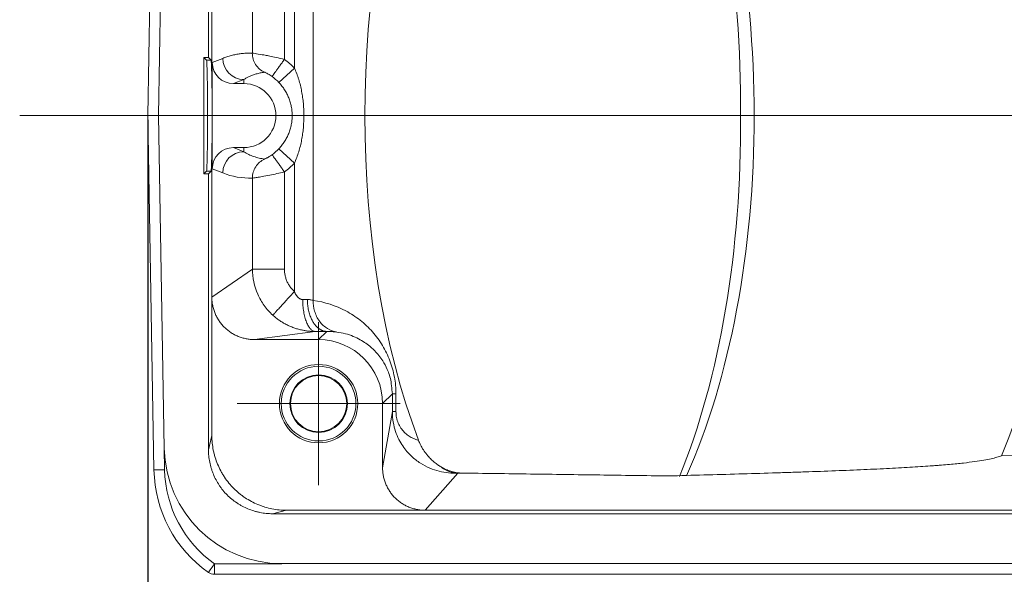
# Model space of a CAD drawing. Units: millimetres. Extents: x 1527 to 2062, y 466 to 844.
# Drawn here: x 1561 to 1607, y 701 to 727 of the extents above; entities that cross this region are included whole.
import ezdxf

# ---------------------------------------------------------------- set-up
doc = ezdxf.new("R2010")
doc.units = ezdxf.units.MM
doc.header["$LTSCALE"] = 65.395
doc.header["$PDMODE"] = 3
doc.header["$PDSIZE"] = 8
doc.linetypes.add('CENTER', pattern=[50.8, 31.75, -6.35, 6.35, -6.35])
doc.layers.get('Defpoints').update_dxf_attribs({"linetype": 'CONTINUOUS'})
doc.layers.add('1', color=7, linetype='CONTINUOUS')
doc.layers.add('CEN', color=1, linetype='CENTER', lineweight=13)
doc.layers.add('Dim', color=3, linetype='CONTINUOUS', lineweight=15)
doc.styles.add('Romans字体', font='romans.shx', dxfattribs={"width": 0.75})
doc.dimstyles.new('01', dxfattribs={"dimtxt": 4, "dimasz": 3.5, "dimexe": 1.2, "dimexo": 0.2, "dimgap": 0.5, "dimtad": 1, "dimdsep": 46, "dimtxsty": 'Romans字体', "dimcen": 0, "dimclrd": 1, "dimclre": 6, "dimclrt": 4, "dimazin": 2, "dimtfac": 1, "dimtofl": 0, "dimtmove": 0, "dimatfit": 3, "dimfxl": 1, "dimtolj": 1, "dimtzin": 0, "dimarcsym": 0})

# ---------------------------------------------------------------- blocks, each defined once
blk = doc.blocks.new('*D26')
at = {"layer": 'Defpoints', "color": 0}
for p in [(1566.864, 722.435), (1686.535, 705.983), (1566.864, 678.247)]:
    blk.add_point(p, dxfattribs=at)
at = {"layer": 'Dim', "color": 6, "lineweight": -2}
for p, q in [((1566.864, 722.235), (1566.864, 677.047)), ((1686.535, 705.783), (1686.535, 677.047))]:
    blk.add_line(p, q, dxfattribs=at)
at = {"layer": 'Dim', "color": 1, "lineweight": -2}
blk.add_line((1683.035, 678.247), (1570.364, 678.247), dxfattribs=at)
at = {"layer": 'Dim', "color": 1}
for points in [[(1570.364, 678.83), (1570.364, 677.664), (1566.864, 678.247)], [(1683.035, 678.83), (1683.035, 677.664), (1686.535, 678.247)]]:
    blk.add_solid(points, dxfattribs=at)
at = {"layer": 'Dim', "color": 4, "insert": (1630.148, 680.747), "char_height": 4, "attachment_point": 5, "style": 'Romans字体'}
blk.add_mtext('\\A1;120', dxfattribs=at)

msp = doc.modelspace()

# ---------------------------------------------------------------- linework, layer by layer
at = {"layer": '1', "color": 0, "linetype": 'Continuous', "lineweight": 20}
for p, q in [((1566.864, 722.435), (1567.154, 739.04)), ((1567.636, 738.031), (1567.364, 722.435)), ((1569.703, 738.094), (1569.703, 725.16)), ((1574.617, 713.773), (1574.617, 731.098)), ((1569.864, 723.968), (1569.864, 730.946)), ((1573.73, 724.663), (1573.73, 730.682)), ((1571.766, 725.363), (1571.766, 729.626)), ((1573.264, 725.072), (1573.264, 729.626)), ((1569.703, 725.16), (1569.495, 725.16)), ((1569.495, 725.16), (1569.619, 725.035)), ((1569.495, 725.16), (1569.495, 719.711)), ((1569.828, 725.035), (1569.703, 725.16)), ((1570.375, 725.12), (1569.886, 724.925)), ((1569.828, 725.035), (1569.619, 725.035)), ((1569.886, 722.435), (1569.886, 724.925)), ((1573.73, 724.663), (1573.009, 723.984)), ((1571.364, 724.131), (1570.876, 723.935)), ((1571.367, 723.935), (1570.876, 723.935)), ((1571.368, 724.131), (1571.367, 723.935)), ((1567.154, 705.831), (1566.864, 722.435)), ((1566.864, 722.435), (1567.364, 722.435)), ((1567.364, 722.435), (1567.636, 706.839)), ((1569.886, 719.946), (1569.886, 722.435)), ((1570.876, 720.935), (1571.364, 720.74)), ((1570.876, 720.935), (1571.364, 720.935)), ((1571.364, 720.74), (1571.364, 720.935)), ((1569.864, 713.925), (1569.864, 720.902)), ((1573.73, 720.208), (1573.009, 720.887)), ((1573.73, 714.189), (1573.73, 720.208)), ((1569.619, 719.836), (1569.495, 719.711)), ((1569.703, 719.711), (1569.495, 719.711)), ((1569.619, 719.836), (1569.828, 719.836)), ((1569.828, 719.836), (1569.703, 719.711)), ((1569.703, 719.711), (1569.703, 706.777)), ((1569.886, 719.946), (1570.375, 719.75)), ((1573.264, 715.245), (1573.264, 719.799)), ((1571.766, 715.245), (1571.766, 719.508)), ((1569.864, 713.925), (1571.766, 715.245)), ((1569.864, 707.435), (1569.864, 713.925)), ((1574.71, 712.317), (1571.857, 711.935)), ((1574.864, 711.935), (1575.248, 712.32)), ((1571.857, 711.935), (1574.864, 711.935)), ((1578.32, 709.392), (1577.864, 708.936)), ((1577.864, 708.936), (1577.864, 705.927)), ((1578.32, 709.392), (1578.49, 709.392)), ((1578.32, 709.392), (1578.32, 708.56)), ((1578.49, 708.56), (1578.49, 709.392)), ((1577.864, 705.927), (1578.32, 708.56)), ((1578.49, 708.56), (1578.32, 708.56)), ((1569.703, 706.777), (1569.864, 707.435)), ((1567.636, 706.839), (1567.654, 705.836)), ((1613.503, 706.89), (1606.859, 706.489)), ((1581.382, 705.674), (1579.854, 703.935)), ((1581.525, 705.683), (1581.382, 705.674)), ((1573.363, 703.935), (1572.706, 703.775)), ((1579.854, 703.935), (1573.363, 703.935)), ((1673.874, 703.935), (1579.854, 703.935)), ((1572.706, 703.775), (1681.022, 703.775)), ((1569.991, 700.935), (1569.991, 701.432)), ((1573.139, 701.432), (1569.991, 701.432)), ((1680.592, 701.435), (1573.135, 701.435)), ((1569.991, 700.935), (1614.864, 700.935))]:
    msp.add_line(p, q, dxfattribs=at)
for radius in [1.836, 1.75, 1.35, 1.318]:
    msp.add_circle((1574.864, 708.935), radius, dxfattribs=at)
for centre, radius, start, end in [((1571.364, 722.435), 3.25, 43.2652, 54.215), ((1571.364, 722.435), 1.5, 270, 89.8687), ((1571.364, 722.435), 3.25, 305.785, 316.7348), ((1573.135, 706.935), 5.5, 181, 270), ((1573.153, 705.935), 6, 181, 234.9032), ((1573.153, 705.932), 5.5, 181, 234.9032), ((1569.991, 701.435), 0.5, 234.9032, 270)]:
    msp.add_arc(centre, radius, start, end, dxfattribs=at)
for centre, major_axis, ratio, start_param, end_param in [((1582.782, 721.988), (-0.505, -25.657), 0.461538, 1.597332, 2.323373), ((1584.12, 722.435), (0, -24.15), 0.461749, 1.570796, 2.345886), ((1598.844, 722.435), (0, -23.57), 0.461749, 0.827757, 2.313835), ((1588.111, 722.435), (0, -23.993), 0.461749, 4.025454, 5.399331), ((1571.364, 725.12), (0.368, -0.919), 0.998896, 4.332447, 5.902482), ((1569.619, 722.435), (0, -2.6), 0.017455, 0.017453, 3.124139), ((1569.827, 722.435), (0, -2.6), 0.017455, 2.201365, 3.124139), ((1570.877, 724.926), (-0.92, -0.368), 0.998896, 5.903243, 7.473278), ((1569.772, 722.435), (0, -2.6), 0.043661, 1.570796, 2.201365), ((1569.772, 722.435), (0, -2.6), 0.043661, 0.940228, 1.570796), ((1582.782, 722.883), (0.505, -25.657), 0.461538, 0.818801, 1.54426), ((1584.12, 722.435), (0, -24.15), 0.461749, 0.797081, 1.570796), ((1570.877, 719.945), (0.92, -0.368), 0.998896, 1.9515, 3.521535), ((1569.827, 722.435), (0, -2.6), 0.017455, 0.017453, 0.940228), ((1571.364, 719.75), (0.368, 0.919), 0.998896, 0.380703, 1.950738), ((1571.652, 722.435), (-3.196, 0), 0.916608, 1.159508, 1.606343), ((1574.864, 708.935), (-2.121, -2.121), 0.999924, 2.356233, 3.926953), ((1567.654, 705.839), (0.5, 0.009), 0.00698, 3.141593, 4.712267), ((1569.991, 701.435), (0.287, 0.409), 0.004014, 3.141593, 4.706677)]:
    msp.add_ellipse(centre, major_axis=major_axis, ratio=ratio, start_param=start_param, end_param=end_param, dxfattribs=at)
at = {"layer": '1', "color": 0, "linetype": 'Continuous', "lineweight": 20, "extrusion": (2e-16, -1e-15, -1)}
msp.add_open_spline([(1571.766, 725.363), (1571.725, 725.364), (1571.645, 725.366), (1571.526, 725.363), (1571.411, 725.357), (1571.3, 725.347), (1571.194, 725.335), (1571.091, 725.32), (1570.951, 725.295), (1570.776, 725.255), (1570.571, 725.195), (1570.438, 725.145), (1570.375, 725.12)], degree=3, knots=[0, 0, 0, 0, 0.088318, 0.173707, 0.256167, 0.335698, 0.412301, 0.485975, 0.55672, 0.714972, 0.862732, 1, 1, 1, 1], dxfattribs=at)
at = {"layer": '1', "color": 0, "linetype": 'Continuous', "lineweight": 20, "extrusion": (-5.2e-15, -2.71e-14, -1)}
msp.add_open_spline([(1573.264, 725.072), (1573.135, 725.103), (1572.899, 725.16), (1572.596, 725.225), (1572.38, 725.264), (1572.122, 725.307), (1571.857, 725.354), (1571.792, 725.36), (1571.761, 725.363)], degree=3, knots=[0, 0, 0, 0, 0.172288, 0.313986, 0.425486, 0.507782, 0.76221, 1, 1, 1, 1], dxfattribs=at)
at = {"layer": '1', "color": 0, "linetype": 'Continuous', "lineweight": 20, "extrusion": (8e-16, 5e-16, -1)}
msp.add_open_spline([(1571.761, 725.363), (1571.761, 725.269), (1571.774, 725.176), (1571.826, 724.997), (1571.865, 724.911), (1571.965, 724.753), (1572.026, 724.681), (1572.166, 724.558), (1572.245, 724.506), (1572.329, 724.467)], degree=3, knots=[0, 0, 0, 0, 0.25, 0.25, 0.5, 0.5, 0.75, 0.75, 1, 1, 1, 1], dxfattribs=at)
at = {"layer": '1', "color": 0, "linetype": 'Continuous', "lineweight": 20, "extrusion": (1.46199e-09, -1.05435e-09, -1)}
msp.add_open_spline([(1573.264, 725.072), (1573.227, 725.02), (1573.189, 724.968), (1573.116, 724.866), (1573.079, 724.816), (1573.01, 724.719), (1572.977, 724.673), (1572.914, 724.586), (1572.885, 724.546), (1572.831, 724.472), (1572.807, 724.438), (1572.765, 724.38), (1572.747, 724.354), (1572.717, 724.313), (1572.706, 724.297), (1572.69, 724.276), (1572.686, 724.27), (1572.685, 724.269)], degree=3, knots=[0, 0, 0, 0, 0.125, 0.125, 0.25, 0.25, 0.375, 0.375, 0.5, 0.5, 0.625, 0.625, 0.75, 0.75, 0.875, 0.875, 1, 1, 1, 1], dxfattribs=at)
at = {"layer": '1', "color": 0, "linetype": 'Continuous', "lineweight": 20}
for points, knots in [([(1573.73, 720.208), (1573.771, 720.295), (1573.808, 720.383), (1573.876, 720.561), (1573.907, 720.651), (1573.963, 720.833), (1573.988, 720.925), (1574.023, 721.064), (1574.033, 721.11), (1574.053, 721.203), (1574.063, 721.25), (1574.089, 721.39), (1574.105, 721.484), (1574.131, 721.673), (1574.142, 721.768), (1574.159, 721.958), (1574.165, 722.053), (1574.174, 722.244), (1574.176, 722.34), (1574.176, 722.627), (1574.167, 722.817), (1574.142, 723.101), (1574.131, 723.196), (1574.111, 723.338), (1574.104, 723.385), (1574.089, 723.479), (1574.081, 723.526), (1574.054, 723.667), (1574.034, 723.76), (1573.989, 723.945), (1573.964, 724.037), (1573.922, 724.173), (1573.907, 724.219), (1573.876, 724.309), (1573.86, 724.354), (1573.808, 724.488), (1573.771, 724.576), (1573.73, 724.663)], [0, 0, 0, 0, 0.0625, 0.0625, 0.125, 0.125, 0.1875, 0.1875, 0.21875, 0.21875, 0.25, 0.25, 0.3125, 0.3125, 0.375, 0.375, 0.4375, 0.4375, 0.5, 0.5, 0.625, 0.625, 0.6875, 0.6875, 0.71875, 0.71875, 0.75, 0.75, 0.8125, 0.8125, 0.875, 0.875, 0.90625, 0.90625, 0.9375, 0.9375, 1, 1, 1, 1]), ([(1573.264, 715.245), (1573.237, 715.245), (1573.18, 715.245), (1573.093, 715.245), (1573.001, 715.245), (1572.905, 715.245), (1572.806, 715.245), (1572.703, 715.245), (1572.599, 715.245), (1572.494, 715.245), (1572.39, 715.245), (1572.288, 715.245), (1572.189, 715.245), (1572.095, 715.245), (1572.009, 715.245), (1571.932, 715.245), (1571.867, 715.245), (1571.816, 715.245), (1571.779, 715.245), (1571.771, 715.245), (1571.766, 715.245)], [0, 0, 0, 0, 0.03588, 0.074075, 0.114586, 0.157412, 0.202553, 0.250009, 0.299781, 0.351867, 0.406267, 0.462982, 0.522012, 0.583355, 0.647012, 0.712983, 0.781268, 0.851866, 0.924776, 1, 1, 1, 1]), ([(1573.73, 714.189), (1573.709, 714.209), (1573.667, 714.249), (1573.609, 714.313), (1573.554, 714.38), (1573.504, 714.45), (1573.459, 714.523), (1573.418, 714.598), (1573.382, 714.675), (1573.35, 714.754), (1573.324, 714.834), (1573.302, 714.915), (1573.285, 714.997), (1573.273, 715.079), (1573.265, 715.162), (1573.265, 715.217), (1573.264, 715.245)], [0, 0, 0, 0, 0.07329, 0.146301, 0.219032, 0.291481, 0.363645, 0.435523, 0.507112, 0.578411, 0.649418, 0.72013, 0.790546, 0.860665, 0.930483, 1, 1, 1, 1])]:
    msp.add_open_spline(points, degree=3, knots=knots, dxfattribs=at)
at = {"layer": '1', "color": 0, "linetype": 'Continuous', "lineweight": 20, "extrusion": (4e-15, -1.19e-14, -1)}
msp.add_open_spline([(1572.33, 724.469), (1572.33, 724.469), (1572.33, 724.469), (1572.259, 724.46), (1572.122, 724.438), (1571.937, 724.391), (1571.77, 724.335), (1571.619, 724.271), (1571.483, 724.203), (1571.402, 724.155), (1571.364, 724.131)], degree=3, knots=[0, 0, 0, 0, 0.000001, 0.000001, 0.166668, 0.333334, 0.500001, 0.666667, 0.833334, 1, 1, 1, 1], dxfattribs=at)
at = {"layer": '1', "color": 0, "linetype": 'Continuous', "lineweight": 20, "extrusion": (-6e-14, -1.072e-13, -1)}
msp.add_open_spline([(1572.685, 724.269), (1572.655, 724.29), (1572.595, 724.332), (1572.508, 724.384), (1572.423, 724.429), (1572.349, 724.464), (1572.336, 724.467), (1572.33, 724.469)], degree=3, knots=[0, 0, 0, 0, 0.156893, 0.309935, 0.47412, 0.727667, 1, 1, 1, 1], dxfattribs=at)
at = {"layer": '1', "color": 0, "linetype": 'Continuous', "lineweight": 20, "extrusion": (7.2e-15, 8.2e-15, -1)}
msp.add_open_spline([(1573.009, 723.984), (1572.91, 724.089), (1572.802, 724.184), (1572.685, 724.269)], degree=3, dxfattribs=at)
at = {"layer": '1', "color": 0, "linetype": 'Continuous', "lineweight": 20, "extrusion": (0, 0, -1)}
msp.add_open_spline([(1573.009, 720.887), (1573.059, 720.94), (1573.106, 720.994), (1573.193, 721.107), (1573.234, 721.164), (1573.31, 721.284), (1573.346, 721.345), (1573.394, 721.439), (1573.41, 721.471), (1573.439, 721.536), (1573.453, 721.569), (1573.492, 721.667), (1573.539, 721.8), (1573.572, 721.937), (1573.593, 722.042), (1573.599, 722.078), (1573.609, 722.149), (1573.614, 722.185), (1573.62, 722.257), (1573.623, 722.293), (1573.627, 722.365), (1573.627, 722.401), (1573.627, 722.509), (1573.624, 722.58), (1573.61, 722.722), (1573.6, 722.792), (1573.573, 722.93), (1573.556, 722.999), (1573.526, 723.101), (1573.515, 723.135), (1573.492, 723.202), (1573.48, 723.235), (1573.441, 723.334), (1573.411, 723.398), (1573.347, 723.523), (1573.312, 723.585), (1573.254, 723.675), (1573.234, 723.705), (1573.193, 723.763), (1573.172, 723.792), (1573.106, 723.877), (1573.059, 723.931), (1573.009, 723.984)], degree=3, knots=[0, 0, 0, 0, 0.0625, 0.0625, 0.125, 0.125, 0.1875, 0.1875, 0.21875, 0.21875, 0.25, 0.25, 0.3125, 0.375, 0.375, 0.40625, 0.40625, 0.4375, 0.4375, 0.46875, 0.46875, 0.5, 0.5, 0.5625, 0.5625, 0.625, 0.625, 0.6875, 0.6875, 0.71875, 0.71875, 0.75, 0.75, 0.8125, 0.8125, 0.875, 0.875, 0.90625, 0.90625, 0.9375, 0.9375, 1, 1, 1, 1], dxfattribs=at)
at = {"layer": '1', "color": 0, "linetype": 'Continuous', "lineweight": 20, "extrusion": (-1.8e-15, -5.2e-15, -1)}
msp.add_open_spline([(1571.364, 720.74), (1571.437, 720.694), (1571.512, 720.652), (1571.667, 720.578), (1571.746, 720.546), (1571.908, 720.489), (1572.073, 720.442), (1572.244, 720.412), (1572.33, 720.402)], degree=3, knots=[0, 0, 0, 0, 0.25, 0.25, 0.5, 0.5, 0.75, 1, 1, 1, 1], dxfattribs=at)
at = {"layer": '1', "color": 0, "linetype": 'Continuous', "lineweight": 20, "extrusion": (5.57e-14, -9.95e-14, -1)}
msp.add_open_spline([(1572.33, 720.402), (1572.337, 720.404), (1572.349, 720.407), (1572.43, 720.445), (1572.547, 720.508), (1572.64, 720.571), (1572.685, 720.602)], degree=3, knots=[0, 0, 0, 0, 0.272853, 0.52702, 0.767668, 1, 1, 1, 1], dxfattribs=at)
at = {"layer": '1', "color": 0, "linetype": 'Continuous', "lineweight": 20, "extrusion": (-7.2e-15, 8.2e-15, -1)}
msp.add_open_spline([(1572.685, 720.602), (1572.802, 720.687), (1572.91, 720.781), (1573.009, 720.887)], degree=3, dxfattribs=at)
at = {"layer": '1', "color": 0, "linetype": 'Continuous', "lineweight": 20, "extrusion": (-3.689e-13, -2.665e-13, -1)}
msp.add_open_spline([(1573.264, 719.799), (1573.227, 719.851), (1573.19, 719.903), (1573.118, 720.005), (1573.082, 720.055), (1573.013, 720.151), (1572.98, 720.197), (1572.918, 720.283), (1572.888, 720.323), (1572.835, 720.397), (1572.811, 720.43), (1572.768, 720.488), (1572.75, 720.513), (1572.72, 720.554), (1572.709, 720.57), (1572.692, 720.592), (1572.688, 720.598), (1572.687, 720.599)], degree=3, knots=[0, 0, 0, 0, 0.125, 0.125, 0.25, 0.25, 0.375, 0.375, 0.5, 0.5, 0.625, 0.625, 0.75, 0.75, 0.875, 0.875, 1, 1, 1, 1], dxfattribs=at)
at = {"layer": '1', "color": 0, "linetype": 'Continuous', "lineweight": 20, "extrusion": (-8e-16, 5e-16, -1)}
msp.add_open_spline([(1571.766, 719.508), (1571.766, 719.601), (1571.779, 719.694), (1571.831, 719.873), (1571.869, 719.958), (1571.968, 720.115), (1572.029, 720.187), (1572.168, 720.31), (1572.246, 720.362), (1572.33, 720.402)], degree=3, knots=[0, 0, 0, 0, 0.25, 0.25, 0.5, 0.5, 0.75, 0.75, 1, 1, 1, 1], dxfattribs=at)
at = {"layer": '1', "color": 0, "linetype": 'Continuous', "lineweight": 20, "extrusion": (4.4e-15, -2.3e-14, -1)}
msp.add_open_spline([(1571.761, 719.508), (1571.777, 719.509), (1571.812, 719.512), (1571.971, 719.536), (1572.22, 719.58), (1572.644, 719.651), (1573.027, 719.742), (1573.264, 719.799)], degree=3, knots=[0, 0, 0, 0, 0.157897, 0.321531, 0.494436, 0.687952, 1, 1, 1, 1], dxfattribs=at)
at = {"layer": '1', "color": 0, "linetype": 'Continuous', "lineweight": 20, "extrusion": (-9e-16, -4e-16, -1)}
msp.add_open_spline([(1572.721, 713.082), (1572.646, 713.15), (1572.575, 713.222), (1572.441, 713.374), (1572.252, 713.612), (1571.9, 714.232), (1571.767, 714.84), (1571.766, 715.245)], degree=3, knots=[0, 0, 0, 0, 0.125, 0.125, 0.25, 0.5, 1, 1, 1, 1], dxfattribs=at)
at = {"layer": '1', "color": 0, "linetype": 'Continuous', "lineweight": 20, "extrusion": (8.06525e-08, -7.35792e-08, -1)}
msp.add_open_spline([(1573.73, 714.189), (1573.672, 714.125), (1573.612, 714.059), (1573.49, 713.925), (1573.428, 713.858), (1573.307, 713.725), (1573.247, 713.66), (1573.134, 713.536), (1573.081, 713.477), (1572.983, 713.37), (1572.939, 713.321), (1572.862, 713.238), (1572.83, 713.202), (1572.778, 713.145), (1572.758, 713.124), (1572.731, 713.094), (1572.723, 713.085), (1572.721, 713.082)], degree=3, knots=[0, 0, 0, 0, 0.125, 0.125, 0.25, 0.25, 0.375, 0.375, 0.5, 0.5, 0.625, 0.625, 0.75, 0.75, 0.875, 0.875, 1, 1, 1, 1], dxfattribs=at)
at = {"layer": '1', "color": 0, "linetype": 'Continuous', "lineweight": 20, "extrusion": (0, 0, -1)}
for points, weights in [([(1574.122, 713.816), (1573.984, 713.815), (1573.841, 713.937), (1573.73, 714.189)], [0.999999990034, 0.999999991338, 0.9999999913, 0.999999990474]), ([(1574.338, 713.819), (1574.341, 712.946), (1574.718, 712.326), (1575.248, 712.32)], [0.999999990018, 0.806369129661, 0.8063691332, 1.00000000063])]:
    msp.add_rational_spline(points, weights, degree=3, dxfattribs=at)
at = {"layer": '1', "color": 0, "linetype": 'Continuous', "lineweight": 20, "extrusion": (3e-16, 4e-16, -1)}
for points, knots in [([(1569.864, 713.925), (1569.864, 713.859), (1569.867, 713.794), (1569.881, 713.665), (1569.901, 713.537), (1569.933, 713.411), (1569.961, 713.317), (1569.972, 713.286), (1569.994, 713.224), (1570.006, 713.194), (1570.043, 713.104), (1570.099, 712.986), (1570.165, 712.875), (1570.219, 712.793), (1570.237, 712.767), (1570.276, 712.714), (1570.296, 712.688), (1570.358, 712.612), (1570.402, 712.563), (1570.494, 712.472), (1570.59, 712.385), (1570.695, 712.308), (1570.776, 712.254), (1570.804, 712.237), (1570.861, 712.204), (1570.889, 712.188), (1570.975, 712.142), (1571.093, 712.087), (1571.215, 712.043), (1571.309, 712.014), (1571.34, 712.005), (1571.403, 711.989), (1571.435, 711.982), (1571.532, 711.962), (1571.661, 711.942), (1571.792, 711.935), (1571.857, 711.935)], [0, 0, 0, 0, 0.0625, 0.0625, 0.125, 0.1875, 0.1875, 0.21875, 0.21875, 0.25, 0.25, 0.3125, 0.375, 0.375, 0.40625, 0.40625, 0.4375, 0.4375, 0.5, 0.5, 0.5625, 0.625, 0.625, 0.65625, 0.65625, 0.6875, 0.6875, 0.75, 0.8125, 0.8125, 0.84375, 0.84375, 0.875, 0.875, 0.9375, 1, 1, 1, 1]), ([(1569.703, 706.777), (1569.703, 706.678), (1569.709, 706.58), (1569.729, 706.385), (1569.758, 706.192), (1569.806, 706.002), (1569.849, 705.861), (1569.865, 705.814), (1569.898, 705.721), (1569.916, 705.675), (1569.972, 705.539), (1570.056, 705.361), (1570.156, 705.193), (1570.237, 705.071), (1570.279, 705.01), (1570.323, 704.951), (1570.353, 704.912), (1570.369, 704.893), (1570.447, 704.797), (1570.578, 704.651), (1570.796, 704.455), (1570.953, 704.339), (1571.056, 704.271), (1571.077, 704.257), (1571.118, 704.231), (1571.139, 704.218), (1571.203, 704.18), (1571.246, 704.156), (1571.376, 704.087), (1571.554, 704.003), (1571.738, 703.937), (1571.878, 703.894), (1571.926, 703.88), (1572.021, 703.856), (1572.07, 703.845), (1572.215, 703.815), (1572.312, 703.8), (1572.508, 703.78), (1572.607, 703.775), (1572.706, 703.775)], [0, 0, 0, 0, 0.0625, 0.0625, 0.125, 0.1875, 0.1875, 0.21875, 0.21875, 0.25, 0.25, 0.3125, 0.375, 0.375, 0.40625, 0.421875, 0.421875, 0.4375, 0.4375, 0.5, 0.5625, 0.625, 0.625, 0.640625, 0.640625, 0.65625, 0.65625, 0.6875, 0.6875, 0.75, 0.8125, 0.8125, 0.84375, 0.84375, 0.875, 0.875, 0.9375, 0.9375, 1, 1, 1, 1]), ([(1577.864, 705.927), (1577.864, 705.862), (1577.867, 705.796), (1577.881, 705.667), (1577.9, 705.539), (1577.932, 705.413), (1577.961, 705.32), (1577.971, 705.289), (1577.993, 705.227), (1578.005, 705.196), (1578.042, 705.106), (1578.098, 704.988), (1578.164, 704.877), (1578.217, 704.796), (1578.236, 704.769), (1578.274, 704.716), (1578.294, 704.69), (1578.356, 704.614), (1578.444, 704.517), (1578.588, 704.387), (1578.692, 704.31), (1578.774, 704.256), (1578.801, 704.238), (1578.858, 704.205), (1578.886, 704.189), (1578.972, 704.143), (1579.09, 704.087), (1579.212, 704.043), (1579.305, 704.015), (1579.337, 704.006), (1579.4, 703.989), (1579.432, 703.982), (1579.528, 703.962), (1579.657, 703.942), (1579.788, 703.936), (1579.854, 703.935)], [0, 0, 0, 0, 0.0625, 0.0625, 0.125, 0.1875, 0.1875, 0.21875, 0.21875, 0.25, 0.25, 0.3125, 0.375, 0.375, 0.40625, 0.40625, 0.4375, 0.4375, 0.5, 0.5625, 0.625, 0.625, 0.65625, 0.65625, 0.6875, 0.6875, 0.75, 0.8125, 0.8125, 0.84375, 0.84375, 0.875, 0.875, 0.9375, 1, 1, 1, 1])]:
    msp.add_open_spline(points, degree=3, knots=knots, dxfattribs=at)
at = {"layer": '1', "color": 0, "linetype": 'Continuous', "lineweight": 20, "extrusion": (-7e-16, 5.73e-14, -1)}
msp.add_open_spline([(1574.122, 713.816), (1574.199, 713.817), (1574.271, 713.818), (1574.338, 713.819)], degree=3, dxfattribs=at)
at = {"layer": '1', "color": 0, "linetype": 'Continuous', "lineweight": 20, "extrusion": (-3e-16, -1e-16, -1)}
msp.add_open_spline([(1574.122, 713.816), (1574.122, 713.719), (1574.127, 713.621), (1574.142, 713.43), (1574.153, 713.336), (1574.183, 713.155), (1574.201, 713.068), (1574.244, 712.906), (1574.269, 712.83), (1574.323, 712.691), (1574.353, 712.628), (1574.417, 712.519), (1574.451, 712.472), (1574.521, 712.397), (1574.558, 712.367), (1574.633, 712.328), (1574.672, 712.318), (1574.71, 712.317)], degree=3, knots=[0, 0, 0, 0, 0.125, 0.125, 0.25, 0.25, 0.375, 0.375, 0.5, 0.5, 0.625, 0.625, 0.75, 0.75, 0.875, 0.875, 1, 1, 1, 1], dxfattribs=at)
at = {"layer": '1', "color": 0, "linetype": 'Continuous', "lineweight": 20, "extrusion": (-1e-15, -6e-15, -1)}
msp.add_open_spline([(1574.338, 713.819), (1574.358, 713.819), (1574.404, 713.818), (1574.473, 713.808), (1574.55, 713.793), (1574.594, 713.78), (1574.617, 713.773)], degree=3, knots=[0, 0, 0, 0, 0.175186, 0.399996, 0.674863, 1, 1, 1, 1], dxfattribs=at)
at = {"layer": '1', "color": 0, "linetype": 'Continuous', "lineweight": 20, "extrusion": (1e-16, 1e-16, -1)}
msp.add_open_spline([(1574.617, 713.773), (1574.613, 713.612), (1574.65, 713.266), (1574.885, 712.773), (1575.274, 712.419), (1575.573, 712.314), (1575.717, 712.291)], degree=3, knots=[0, 0, 0, 0, 0.245635, 0.49709, 0.748545, 1, 1, 1, 1], dxfattribs=at)
at = {"layer": '1', "color": 0, "linetype": 'Continuous', "lineweight": 20, "extrusion": (-2e-16, -2e-16, -1)}
msp.add_open_spline([(1578.49, 709.392), (1578.49, 709.658), (1578.44, 710.188), (1578.225, 710.956), (1577.878, 711.672), (1577.408, 712.316), (1576.825, 712.864), (1575.928, 713.446), (1575.152, 713.7), (1574.617, 713.773)], degree=3, knots=[0, 0, 0, 0, 0.125, 0.25, 0.375, 0.5, 0.625, 0.75, 1, 1, 1, 1], dxfattribs=at)
at = {"layer": '1', "color": 0, "linetype": 'Continuous', "lineweight": 20, "extrusion": (1e-16, 3e-16, -1)}
msp.add_rational_spline([(1572.721, 713.082), (1573.282, 712.569), (1574.02, 712.316), (1574.71, 712.317)], [1.00000062615, 1.00000057185, 1.00000056932, 1.00000065507], degree=3, dxfattribs=at)
at = {"layer": '1', "color": 0, "linetype": 'Continuous', "lineweight": 20, "extrusion": (0, 3.8e-15, -1)}
msp.add_open_spline([(1575.248, 712.32), (1575.083, 712.319), (1574.901, 712.318), (1574.71, 712.317)], degree=3, dxfattribs=at)
at = {"layer": '1', "color": 0, "linetype": 'Continuous', "lineweight": 20, "extrusion": (1.8e-15, 2.92e-14, -1)}
msp.add_open_spline([(1575.717, 712.291), (1575.702, 712.293), (1575.673, 712.297), (1575.625, 712.302), (1575.572, 712.307), (1575.509, 712.312), (1575.434, 712.317), (1575.346, 712.32), (1575.28, 712.32), (1575.248, 712.32)], degree=3, knots=[0, 0, 0, 0, 0.133001, 0.263448, 0.391578, 0.517639, 0.682909, 0.843449, 1, 1, 1, 1], dxfattribs=at)
at = {"layer": '1', "color": 0, "linetype": 'Continuous', "lineweight": 20, "extrusion": (-1.3e-15, -1.8e-15, -1)}
msp.add_open_spline([(1575.717, 712.291), (1575.853, 712.269), (1576.112, 712.225), (1576.477, 712.1), (1576.797, 711.949), (1577.072, 711.778), (1577.304, 711.6), (1577.571, 711.35), (1577.836, 711.026), (1578.018, 710.688), (1578.085, 710.531)], degree=3, knots=[0, 0, 0, 0, 0.166607, 0.315487, 0.446283, 0.559338, 0.655539, 0.736087, 0.896971, 1, 1, 1, 1], dxfattribs=at)
at = {"layer": '1', "color": 0, "linetype": 'Continuous', "lineweight": 20, "extrusion": (3.1e-15, 7e-16, -1)}
msp.add_open_spline([(1578.085, 710.531), (1578.101, 710.493), (1578.152, 710.369), (1578.265, 710.044), (1578.298, 709.651), (1578.32, 709.392)], degree=3, knots=[0, 0, 0, 0, 0.13515, 0.430911, 1, 1, 1, 1], dxfattribs=at)
at = {"layer": '1', "color": 0, "linetype": 'Continuous', "lineweight": 20, "extrusion": (-1.3e-15, -1.6e-15, -1)}
msp.add_open_spline([(1578.32, 708.56), (1578.32, 708.208), (1578.409, 707.745), (1578.622, 707.251), (1578.808, 706.942), (1579.003, 706.687), (1579.277, 706.401), (1579.635, 706.132), (1580.07, 705.901), (1580.652, 705.704), (1581.09, 705.665), (1581.382, 705.674)], degree=3, knots=[0, 0, 0, 0, 0.125, 0.1875, 0.25, 0.3125, 0.375, 0.5, 0.625, 0.75, 1, 1, 1, 1], dxfattribs=at)
at = {"layer": '1', "color": 0, "linetype": 'Continuous', "lineweight": 20, "extrusion": (-1.02e-14, -8.3e-15, -1)}
msp.add_open_spline([(1578.49, 708.56), (1578.49, 708.466), (1578.507, 708.283), (1578.586, 708.02), (1578.715, 707.784), (1578.877, 707.59), (1579.055, 707.437), (1579.253, 707.321), (1579.398, 707.264), (1579.474, 707.241)], degree=3, dxfattribs=at)
at = {"layer": '1', "color": 0, "linetype": 'Continuous', "lineweight": 20, "extrusion": (4e-16, 4e-16, -1)}
msp.add_open_spline([(1573.363, 703.935), (1573.248, 703.936), (1573.133, 703.942), (1572.906, 703.965), (1572.681, 703.999), (1572.46, 704.055), (1572.323, 704.097), (1572.295, 704.106), (1572.241, 704.124), (1572.214, 704.134), (1572.132, 704.163), (1572.078, 704.183), (1571.92, 704.249), (1571.713, 704.346), (1571.517, 704.463), (1571.374, 704.557), (1571.304, 704.606), (1571.235, 704.658), (1571.189, 704.693), (1571.167, 704.711), (1571.055, 704.802), (1570.885, 704.955), (1570.656, 705.209), (1570.521, 705.392), (1570.442, 705.512), (1570.426, 705.536), (1570.395, 705.585), (1570.38, 705.609), (1570.336, 705.684), (1570.308, 705.734), (1570.227, 705.886), (1570.13, 706.092), (1570.053, 706.307), (1570.002, 706.471), (1569.987, 706.526), (1569.958, 706.637), (1569.945, 706.694), (1569.911, 706.863), (1569.894, 706.976), (1569.87, 707.205), (1569.864, 707.32), (1569.864, 707.435)], degree=3, knots=[0, 0, 0, 0, 0.0625, 0.0625, 0.125, 0.1875, 0.1875, 0.203125, 0.203125, 0.21875, 0.21875, 0.25, 0.25, 0.3125, 0.375, 0.375, 0.40625, 0.421875, 0.421875, 0.4375, 0.4375, 0.5, 0.5625, 0.625, 0.625, 0.640625, 0.640625, 0.65625, 0.65625, 0.6875, 0.6875, 0.75, 0.8125, 0.8125, 0.84375, 0.84375, 0.875, 0.875, 0.9375, 0.9375, 1, 1, 1, 1], dxfattribs=at)
at = {"layer": '1', "color": 0, "linetype": 'Continuous', "lineweight": 20, "extrusion": (9.1e-15, 3.12e-14, -1)}
msp.add_open_spline([(1579.546, 707.22), (1579.522, 707.226), (1579.498, 707.233), (1579.474, 707.241)], degree=3, dxfattribs=at)
at = {"layer": '1', "color": 0, "linetype": 'Continuous', "lineweight": 20, "extrusion": (2.4e-15, 2.1e-15, -1)}
msp.add_open_spline([(1580.607, 705.968), (1580.58, 705.984), (1580.526, 706.017), (1580.446, 706.071), (1580.365, 706.13), (1580.261, 706.212), (1580.133, 706.326), (1580.006, 706.461), (1579.868, 706.627), (1579.753, 706.794), (1579.656, 706.969), (1579.592, 707.102), (1579.56, 707.183), (1579.546, 707.22)], degree=3, knots=[0, 0, 0, 0, 0.051166, 0.104644, 0.160303, 0.21801, 0.328835, 0.45494, 0.542693, 0.715995, 0.828021, 0.922157, 1, 1, 1, 1], dxfattribs=at)
at = {"layer": '1', "color": 0, "linetype": 'Continuous', "lineweight": 20, "extrusion": (1.2e-15, -2.16e-14, -1)}
msp.add_open_spline([(1606.859, 706.489), (1606.794, 706.467), (1606.721, 706.444), (1606.558, 706.398), (1606.467, 706.375), (1606.263, 706.33), (1606.036, 706.285), (1605.754, 706.24), (1605.439, 706.196), (1605.264, 706.174), (1604.874, 706.13), (1604.658, 706.108), (1604.298, 706.075), (1604.172, 706.064), (1604.007, 706.051), (1603.973, 706.048), (1603.906, 706.043), (1603.871, 706.04), (1603.767, 706.032), (1603.696, 706.027), (1603.335, 706), (1603.022, 705.979), (1602.351, 705.939), (1601.992, 705.919), (1601.23, 705.88), (1600.827, 705.861), (1599.98, 705.825), (1599.536, 705.806), (1598.614, 705.771), (1598.135, 705.754), (1597.518, 705.733), (1597.394, 705.728), (1597.143, 705.72), (1596.765, 705.707), (1596.381, 705.695), (1595.606, 705.67), (1595.079, 705.654), (1594.009, 705.623), (1593.467, 705.608), (1592.368, 705.577), (1591.813, 705.562), (1591.252, 705.547)], degree=3, knots=[0, 0, 0, 0, 0.0625, 0.0625, 0.125, 0.125, 0.1875, 0.25, 0.25, 0.3125, 0.3125, 0.375, 0.375, 0.40625, 0.40625, 0.414062, 0.414062, 0.421875, 0.421875, 0.4375, 0.4375, 0.5, 0.5, 0.5625, 0.5625, 0.625, 0.625, 0.6875, 0.6875, 0.75, 0.75, 0.765625, 0.765625, 0.78125, 0.8125, 0.8125, 0.875, 0.875, 0.9375, 0.9375, 1, 1, 1, 1], dxfattribs=at)
at = {"layer": '1', "color": 0, "linetype": 'Continuous', "lineweight": 20, "extrusion": (3e-16, 7e-16, -1)}
msp.add_open_spline([(1581.382, 705.674), (1581.227, 705.677), (1580.976, 705.729), (1580.717, 705.881), (1580.624, 705.953), (1580.607, 705.968)], degree=3, knots=[0, 0, 0, 0, 0.615252, 0.92485, 1, 1, 1, 1], dxfattribs=at)
at = {"layer": '1', "color": 0, "linetype": 'Continuous', "lineweight": 20, "extrusion": (4e-16, 1.1e-15, -1)}
msp.add_open_spline([(1581.525, 705.683), (1581.448, 705.684), (1581.371, 705.692), (1581.254, 705.712), (1581.215, 705.721), (1581.156, 705.735), (1581.136, 705.741), (1581.096, 705.752), (1581.076, 705.758), (1580.978, 705.789), (1580.902, 705.819), (1580.789, 705.871), (1580.752, 705.889), (1580.678, 705.927), (1580.642, 705.947), (1580.607, 705.968)], degree=3, knots=[0, 0, 0, 0, 0.25, 0.25, 0.375, 0.375, 0.4375, 0.4375, 0.5, 0.5, 0.75, 0.75, 0.875, 0.875, 1, 1, 1, 1], dxfattribs=at)
at = {"layer": '1', "color": 0, "linetype": 'Continuous', "lineweight": 20, "extrusion": (2.6332e-10, 1.88754e-08, -1)}
msp.add_open_spline([(1591.252, 705.547), (1590.183, 705.562), (1588.037, 705.592), (1584.794, 705.637), (1582.617, 705.668), (1581.525, 705.683)], degree=3, dxfattribs=at)
at = {"layer": 'CEN', "ltscale": 2}
msp.add_line((1560.863, 722.435), (1690.974, 722.435), dxfattribs=at)
at = {"layer": 'CEN', "ltscale": 0.2}
for p, q in [((1574.864, 705.114), (1574.864, 712.756)), ((1578.685, 708.935), (1571.043, 708.935))]:
    msp.add_line(p, q, dxfattribs=at)

# ---------------------------------------------------------------- dimensions: what is measured, and where the dimension line sits
at = {"layer": 'Dim'}
dim = msp.add_linear_dim(base=(1566.864, 678.247), p1=(1686.535, 705.983), p2=(1566.864, 722.435), angle=180, text='120', dimstyle='01', dxfattribs=at)
dim.commit()
dim.dimension.update_dxf_attribs({"geometry": '*D26', "text_midpoint": (1630.148, 678.247), "dimtype": 160})

doc.saveas('drawing.dxf')
